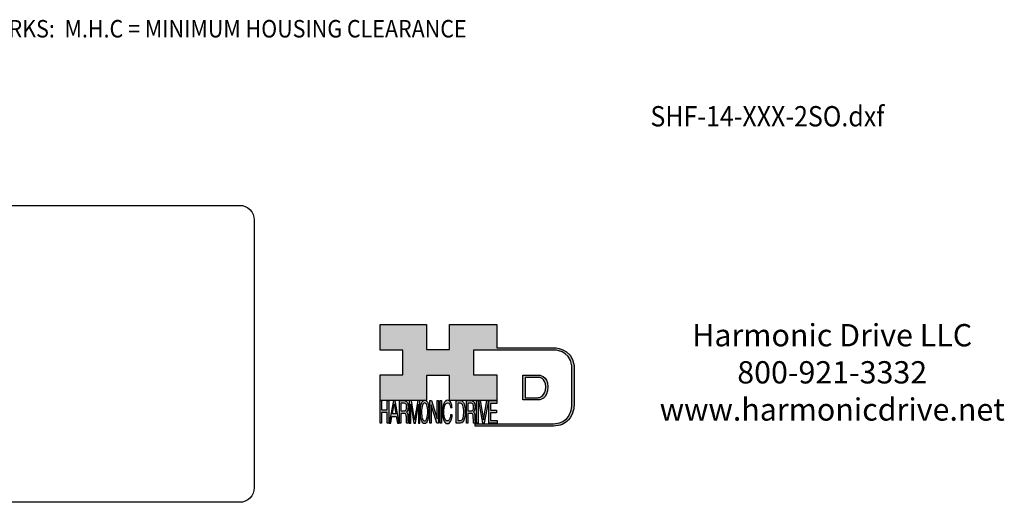
# Model space of a CAD drawing. Extents: x -105 to 101, y -98 to 41.
# Drawn here: x -22 to 90, y -98 to -43 of the extents above; entities that cross this region are included whole.
import ezdxf
from ezdxf.enums import TextEntityAlignment as Align

# ---------------------------------------------------------------- set-up
doc = ezdxf.new("R2010")
doc.units = 0
doc.header["$MEASUREMENT"] = 0
doc.layers.get('0').update_dxf_attribs({"linetype": 'CONTINUOUS'})
doc.layers.add('1', color=7, linetype='CONTINUOUS')
doc.layers.add('LAYER_1', color=5, linetype='CONTINUOUS')

# ---------------------------------------------------------------- blocks, each defined once
blk = doc.blocks.new('NTC')
blk.add_lwpolyline([(4.58, -10.79), (319.39, -10.79, -0.414214), (324.9, -16.3), (324.9, -117.41, -0.414214), (319.39, -122.92), (4.58, -122.92, -0.414214), (-0.93, -117.41), (-0.93, -16.3, -0.414214)], format="xyb", close=True)
blk = doc.blocks.new('AI9-BLK14')
at = {"layer": 'LAYER_1', "color": 7}
for points, knots in [([(-10.9, 10.88), (-10.9, 10.88), (-10.9, -10.88), (-10.9, -10.88), (-10.9, -10.88), (1.75, -10.88), (1.75, -10.88), (3.28, -10.88), (10.9, -10.32), (10.9, 0.68), (10.9, 10.62), (2.77, 10.88), (2.69, 10.88), (2.69, 10.88), (-9.9, 10.88), (-9.9, 10.88), (-9.9, 10.88), (-10.9, 10.88), (-10.9, 10.88)], [0, 0, 0, 0, 1, 1, 1, 2, 2, 2, 3, 3, 3, 4, 4, 4, 5, 5, 5, 6, 6, 6, 6]), ([(2.67, 8.88), (2.91, 8.87), (8.9, 8.62), (8.9, 0.68), (8.9, -8.19), (3.43, -8.88), (1.75, -8.88), (1.75, -8.88), (-7.23, -8.88), (-8.9, -8.88), (-8.9, -7.17), (-8.9, 7.17), (-8.9, 8.88), (-7.21, 8.88), (2.67, 8.88), (2.67, 8.88)], [0, 0, 0, 0, 1, 1, 1, 2, 2, 2, 3, 3, 3, 4, 4, 4, 5, 5, 5, 5])]:
    blk.add_open_spline(points, degree=3, knots=knots, dxfattribs=at)
blk = doc.blocks.new('AI9-BLK13')
at = {"layer": 'LAYER_1'}
h = blk.add_hatch(color=7, dxfattribs=at)
h.dxf.hatch_style = 2
h.paths.add_polyline_path([(-3.79, 10.74), (-2.47, 10.74), (-2.47, 1.87), (2.47, 1.87), (2.47, 10.74), (3.79, 10.74), (3.79, -10.74), (2.47, -10.74), (2.47, -0.68), (-2.47, -0.68), (-2.47, -10.74), (-3.79, -10.74)])
at = {"layer": 'LAYER_1', "color": 7}
blk.add_lwpolyline([(-3.79, 10.74), (-2.47, 10.74), (-2.47, 1.87), (2.47, 1.87), (2.47, 10.74), (3.79, 10.74), (3.79, -10.74), (2.47, -10.74), (2.47, -0.68), (-2.47, -0.68), (-2.47, -10.74), (-3.79, -10.74)], close=True, dxfattribs=at)
blk = doc.blocks.new('AI9-BLK11')
at = {"layer": 'LAYER_1', "color": 7}
for points, knots in [([(-3.97, -10.74), (-3.97, -10.74), (-2.65, -10.74), (-2.65, -10.74), (-2.65, -10.74), (-2.65, -1.52), (-2.65, -1.52), (-2.65, -1.52), (0.24, -1.52), (0.24, -1.52), (0.76, -1.52), (1.14, -1.65), (1.39, -1.92), (1.82, -2.39), (2.04, -3.34), (2.07, -4.74), (2.07, -4.74), (2.16, -8.32), (2.16, -8.32), (2.18, -9.16), (2.2, -9.73), (2.23, -10.02), (2.25, -10.31), (2.29, -10.55), (2.34, -10.74), (2.34, -10.74), (3.97, -10.74), (3.97, -10.74), (3.97, -10.74), (3.97, -10.25), (3.97, -10.25), (3.77, -10.06), (3.63, -9.62), (3.55, -8.94), (3.49, -8.54), (3.46, -7.94), (3.44, -7.12), (3.44, -7.12), (3.4, -4.23), (3.4, -4.23), (3.38, -2.98), (3.27, -2.08), (3.08, -1.52), (2.88, -0.97), (2.59, -0.52), (2.2, -0.18), (2.64, 0.32), (2.97, 0.98), (3.21, 1.8), (3.45, 2.61), (3.57, 3.67), (3.57, 4.95), (3.57, 7.42), (3.12, 9.11), (2.23, 10.02), (1.76, 10.5), (1.16, 10.74), (0.44, 10.74), (0.44, 10.74), (-3.97, 10.74), (-3.97, 10.74), (-3.97, 10.74), (-3.97, -10.74), (-3.97, -10.74)], [0, 0, 0, 0, 1, 1, 1, 2, 2, 2, 3, 3, 3, 4, 4, 4, 5, 5, 5, 6, 6, 6, 7, 7, 7, 8, 8, 8, 9, 9, 9, 10, 10, 10, 11, 11, 11, 12, 12, 12, 13, 13, 13, 14, 14, 14, 15, 15, 15, 16, 16, 16, 17, 17, 17, 18, 18, 18, 19, 19, 19, 20, 20, 20, 21, 21, 21, 21]), ([(-2.65, 0.9), (-2.65, 0.9), (-2.65, 8.18), (-2.65, 8.18), (-2.65, 8.18), (0.47, 8.18), (0.47, 8.18), (0.9, 8.18), (1.25, 8.03), (1.51, 7.75), (2, 7.19), (2.25, 6.16), (2.25, 4.64), (2.25, 3.23), (2.07, 2.26), (1.72, 1.72), (1.37, 1.17), (0.89, 0.9), (0.29, 0.9), (0.29, 0.9), (-2.65, 0.9), (-2.65, 0.9)], [0, 0, 0, 0, 1, 1, 1, 2, 2, 2, 3, 3, 3, 4, 4, 4, 5, 5, 5, 6, 6, 6, 7, 7, 7, 7])]:
    blk.add_open_spline(points, degree=3, knots=knots, dxfattribs=at)
blk = doc.blocks.new('AI9-BLK10')
at = {"layer": 'LAYER_1', "color": 7}
blk.add_open_spline([(-4.65, 10.74), (-4.65, 10.74), (-2.8, 10.74), (-2.8, 10.74), (-2.8, 10.74), (0, -7.42), (0, -7.42), (0, -7.42), (2.79, 10.74), (2.79, 10.74), (2.79, 10.74), (4.65, 10.74), (4.65, 10.74), (4.65, 10.74), (4.65, -10.74), (4.65, -10.74), (4.65, -10.74), (3.42, -10.74), (3.42, -10.74), (3.42, -10.74), (3.42, 1.94), (3.42, 1.94), (3.42, 2.38), (3.42, 3.1), (3.44, 4.11), (3.45, 5.13), (3.46, 6.21), (3.46, 7.38), (3.46, 7.38), (0.65, -10.74), (0.65, -10.74), (0.65, -10.74), (-0.66, -10.74), (-0.66, -10.74), (-0.66, -10.74), (-3.46, 7.38), (-3.46, 7.38), (-3.46, 7.38), (-3.46, 6.72), (-3.46, 6.72), (-3.46, 6.19), (-3.45, 5.39), (-3.44, 4.31), (-3.43, 3.24), (-3.42, 2.44), (-3.42, 1.94), (-3.42, 1.94), (-3.42, -10.74), (-3.42, -10.74), (-3.42, -10.74), (-4.65, -10.74), (-4.65, -10.74), (-4.65, -10.74), (-4.65, 10.74), (-4.65, 10.74)], degree=3, knots=[0, 0, 0, 0, 1, 1, 1, 2, 2, 2, 3, 3, 3, 4, 4, 4, 5, 5, 5, 6, 6, 6, 7, 7, 7, 8, 8, 8, 9, 9, 9, 10, 10, 10, 11, 11, 11, 12, 12, 12, 13, 13, 13, 14, 14, 14, 15, 15, 15, 16, 16, 16, 17, 17, 17, 18, 18, 18, 18], dxfattribs=at)
blk = doc.blocks.new('AI9-BLK9')
at = {"layer": 'LAYER_1', "color": 7}
for points in [[(-0.03, 11.36), (-1.32, 11.36), (-2.29, 10.03), (-2.94, 7.37), (-3.45, 5.31), (-3.7, 2.82), (-3.7, -0.09), (-3.7, -3.31), (-3.41, -5.97), (-2.81, -8.08), (-2.15, -10.26), (-1.23, -11.36), (-0.06, -11.36), (1.2, -11.36), (2.17, -10.11), (2.84, -7.61), (3.42, -5.48), (3.7, -2.81), (3.7, 0.39), (3.7, 3.36), (3.45, 5.79), (2.94, 7.7), (2.3, 10.14), (1.31, 11.36), (-0.03, 11.36)], [(0.07, -8.75), (-0.91, -8.75), (-1.61, -7.94), (-2.04, -6.3), (-2.47, -4.67), (-2.69, -2.66), (-2.69, -0.29), (-2.69, 2.69), (-2.44, 4.94), (-1.94, 6.46), (-1.44, 7.99), (-0.78, 8.75), (0.02, 8.75), (0.85, 8.75), (1.5, 7.98), (1.97, 6.44), (2.45, 4.9), (2.69, 2.87), (2.69, 0.34), (2.69, -2.05), (2.48, -4.16), (2.07, -6), (1.66, -7.83), (0.99, -8.75), (0.07, -8.75)]]:
    blk.add_open_spline(points, degree=3, knots=[0, 0, 0, 0, 1, 1, 1, 2, 2, 2, 3, 3, 3, 4, 4, 4, 5, 5, 5, 6, 6, 6, 7, 7, 7, 8, 8, 8, 8], dxfattribs=at)
blk = doc.blocks.new('AI9-BLK8')
at = {"layer": 'LAYER_1'}
h = blk.add_hatch(color=7, dxfattribs=at)
h.dxf.hatch_style = 2
h.paths.add_polyline_path([(-3.79, 10.74), (-2.27, 10.74), (2.56, -6.51), (2.56, 10.74), (3.79, 10.74), (3.79, -10.74), (2.33, -10.74), (-2.56, 6.55), (-2.56, -10.74), (-3.79, -10.74)])
at = {"layer": 'LAYER_1', "color": 7}
blk.add_lwpolyline([(-3.79, 10.74), (-2.27, 10.74), (2.56, -6.51), (2.56, 10.74), (3.79, 10.74), (3.79, -10.74), (2.33, -10.74), (-2.56, 6.55), (-2.56, -10.74), (-3.79, -10.74)], close=True, dxfattribs=at)
blk = doc.blocks.new('AI9-BLK7')
at = {"layer": 'LAYER_1'}
h = blk.add_hatch(color=7, dxfattribs=at)
h.dxf.hatch_style = 2
h.paths.add_polyline_path([(-0.66, 10.74), (0.66, 10.74), (0.66, -10.74), (-0.66, -10.74)])
at = {"layer": 'LAYER_1', "color": 7}
blk.add_lwpolyline([(-0.66, 10.74), (0.66, 10.74), (0.66, -10.74), (-0.66, -10.74)], close=True, dxfattribs=at)
blk = doc.blocks.new('AI9-BLK6')
at = {"layer": 'LAYER_1', "color": 7}
blk.add_open_spline([(3.06, 9.17), (3.74, 7.74), (4.11, 6.12), (4.19, 4.3), (4.19, 4.3), (2.87, 4.3), (2.87, 4.3), (2.72, 5.67), (2.44, 6.75), (2.01, 7.55), (1.58, 8.35), (0.98, 8.75), (0.21, 8.75), (-0.74, 8.75), (-1.5, 8.01), (-2.08, 6.53), (-2.66, 5.04), (-2.95, 2.77), (-2.95, -0.3), (-2.95, -2.81), (-2.69, -4.85), (-2.17, -6.41), (-1.65, -7.97), (-0.86, -8.75), (0.18, -8.75), (1.14, -8.75), (1.87, -7.93), (2.36, -6.28), (2.63, -5.41), (2.83, -4.26), (2.95, -2.84), (2.95, -2.84), (4.28, -2.84), (4.28, -2.84), (4.17, -5.11), (3.8, -7.01), (3.15, -8.54), (2.38, -10.39), (1.35, -11.31), (0.05, -11.31), (-1.07, -11.31), (-2.01, -10.56), (-2.77, -9.04), (-3.78, -7.05), (-4.28, -3.96), (-4.28, 0.21), (-4.28, 3.38), (-3.9, 5.98), (-3.15, 8.01), (-2.33, 10.21), (-1.21, 11.31), (0.23, 11.31), (1.44, 11.31), (2.39, 10.6), (3.06, 9.17)], degree=3, knots=[0, 0, 0, 0, 1, 1, 1, 2, 2, 2, 3, 3, 3, 4, 4, 4, 5, 5, 5, 6, 6, 6, 7, 7, 7, 8, 8, 8, 9, 9, 9, 10, 10, 10, 11, 11, 11, 12, 12, 12, 13, 13, 13, 14, 14, 14, 15, 15, 15, 16, 16, 16, 17, 17, 17, 18, 18, 18, 18], dxfattribs=at)
blk = doc.blocks.new('AI9-BLK5')
at = {"layer": 'LAYER_1', "color": 7}
for points, knots in [([(-3.95, -10.74), (-3.95, -10.74), (-0.09, -10.74), (-0.09, -10.74), (1.55, -10.74), (2.71, -9.11), (3.38, -5.85), (3.76, -4.01), (3.95, -1.95), (3.95, 0.33), (3.95, 3.28), (3.62, 5.7), (2.98, 7.59), (2.25, 9.69), (1.23, 10.74), (-0.08, 10.74), (-0.08, 10.74), (-3.95, 10.74), (-3.95, 10.74), (-3.95, 10.74), (-3.95, -10.74), (-3.95, -10.74)], [0, 0, 0, 0, 1, 1, 1, 2, 2, 2, 3, 3, 3, 4, 4, 4, 5, 5, 5, 6, 6, 6, 7, 7, 7, 7]), ([(-2.62, -8.27), (-2.62, -8.27), (-2.62, 8.18), (-2.62, 8.18), (-2.62, 8.18), (-0.34, 8.18), (-0.34, 8.18), (0.7, 8.18), (1.45, 7.45), (1.92, 5.98), (2.39, 4.51), (2.62, 2.45), (2.62, -0.2), (2.62, -0.9), (2.59, -1.64), (2.52, -2.45), (2.41, -3.8), (2.23, -4.91), (1.98, -5.77), (1.66, -6.85), (1.25, -7.58), (0.75, -7.96), (0.47, -8.17), (0.11, -8.27), (-0.32, -8.27), (-0.32, -8.27), (-2.62, -8.27), (-2.62, -8.27)], [0, 0, 0, 0, 1, 1, 1, 2, 2, 2, 3, 3, 3, 4, 4, 4, 5, 5, 5, 6, 6, 6, 7, 7, 7, 8, 8, 8, 9, 9, 9, 9])]:
    blk.add_open_spline(points, degree=3, knots=knots, dxfattribs=at)
blk = doc.blocks.new('AI9-BLK4')
at = {"layer": 'LAYER_1', "color": 7}
for points, knots in [([(-3.97, -10.74), (-3.97, -10.74), (-2.65, -10.74), (-2.65, -10.74), (-2.65, -10.74), (-2.65, -1.52), (-2.65, -1.52), (-2.65, -1.52), (0.24, -1.52), (0.24, -1.52), (0.76, -1.52), (1.14, -1.65), (1.39, -1.92), (1.82, -2.39), (2.04, -3.34), (2.07, -4.74), (2.07, -4.74), (2.16, -8.32), (2.16, -8.32), (2.18, -9.16), (2.2, -9.73), (2.23, -10.02), (2.25, -10.31), (2.29, -10.55), (2.34, -10.74), (2.34, -10.74), (3.97, -10.74), (3.97, -10.74), (3.97, -10.74), (3.97, -10.25), (3.97, -10.25), (3.77, -10.06), (3.63, -9.62), (3.55, -8.94), (3.49, -8.54), (3.46, -7.94), (3.44, -7.12), (3.44, -7.12), (3.4, -4.23), (3.4, -4.23), (3.38, -2.98), (3.27, -2.08), (3.08, -1.52), (2.88, -0.97), (2.59, -0.52), (2.2, -0.18), (2.64, 0.32), (2.97, 0.98), (3.21, 1.8), (3.45, 2.61), (3.57, 3.67), (3.57, 4.95), (3.57, 7.42), (3.12, 9.11), (2.23, 10.02), (1.76, 10.5), (1.16, 10.74), (0.44, 10.74), (0.44, 10.74), (-3.97, 10.74), (-3.97, 10.74), (-3.97, 10.74), (-3.97, -10.74), (-3.97, -10.74)], [0, 0, 0, 0, 1, 1, 1, 2, 2, 2, 3, 3, 3, 4, 4, 4, 5, 5, 5, 6, 6, 6, 7, 7, 7, 8, 8, 8, 9, 9, 9, 10, 10, 10, 11, 11, 11, 12, 12, 12, 13, 13, 13, 14, 14, 14, 15, 15, 15, 16, 16, 16, 17, 17, 17, 18, 18, 18, 19, 19, 19, 20, 20, 20, 21, 21, 21, 21]), ([(-2.65, 0.9), (-2.65, 0.9), (-2.65, 8.18), (-2.65, 8.18), (-2.65, 8.18), (0.47, 8.18), (0.47, 8.18), (0.9, 8.18), (1.25, 8.03), (1.51, 7.75), (2, 7.19), (2.25, 6.16), (2.25, 4.64), (2.25, 3.23), (2.07, 2.26), (1.72, 1.72), (1.37, 1.17), (0.89, 0.9), (0.29, 0.9), (0.29, 0.9), (-2.65, 0.9), (-2.65, 0.9)], [0, 0, 0, 0, 1, 1, 1, 2, 2, 2, 3, 3, 3, 4, 4, 4, 5, 5, 5, 6, 6, 6, 7, 7, 7, 7])]:
    blk.add_open_spline(points, degree=3, knots=knots, dxfattribs=at)
blk = doc.blocks.new('AI9-BLK3')
at = {"layer": 'LAYER_1'}
h = blk.add_hatch(color=7, dxfattribs=at)
h.dxf.hatch_style = 2
h.paths.add_polyline_path([(-0.66, 10.74), (0.66, 10.74), (0.66, -10.74), (-0.66, -10.74)])
at = {"layer": 'LAYER_1', "color": 7}
blk.add_lwpolyline([(-0.66, 10.74), (0.66, 10.74), (0.66, -10.74), (-0.66, -10.74)], close=True, dxfattribs=at)
blk = doc.blocks.new('AI9-BLK2')
at = {"layer": 'LAYER_1'}
h = blk.add_hatch(color=7, dxfattribs=at)
h.dxf.hatch_style = 2
h.paths.add_polyline_path([(-2.79, 10.74), (0, -7.55), (2.77, 10.74), (4.23, 10.74), (0.69, -10.74), (-0.71, -10.74), (-4.23, 10.74)])
at = {"layer": 'LAYER_1', "color": 7}
blk.add_lwpolyline([(-2.79, 10.74), (0, -7.55), (2.77, 10.74), (4.23, 10.74), (0.69, -10.74), (-0.71, -10.74), (-4.23, 10.74)], close=True, dxfattribs=at)
blk = doc.blocks.new('AI9-BLK1')
at = {"layer": 'LAYER_1'}
h = blk.add_hatch(color=7, dxfattribs=at)
h.dxf.hatch_style = 2
h.paths.add_polyline_path([(-3.57, 10.74), (3.48, 10.74), (3.48, 8.09), (-2.25, 8.09), (-2.25, 1.57), (3.04, 1.57), (3.04, -0.9), (-2.25, -0.9), (-2.25, -8.18), (3.57, -8.18), (3.57, -10.74), (-3.57, -10.74)])
at = {"layer": 'LAYER_1', "color": 7}
blk.add_lwpolyline([(-3.57, 10.74), (3.48, 10.74), (3.48, 8.09), (-2.25, 8.09), (-2.25, 1.57), (3.04, 1.57), (3.04, -0.9), (-2.25, -0.9), (-2.25, -8.18), (3.57, -8.18), (3.57, -10.74), (-3.57, -10.74)], close=True, dxfattribs=at)
blk = doc.blocks.new('HD_LLC_logo_OT5')
at = {"linetype": 'Continuous'}
h = blk.add_hatch(color=256, dxfattribs=at)
edge = h.paths.add_edge_path()
edge.add_spline(control_points=[(193.3, 186.15), (193.3, 186.19), (193.3, 219.69), (193.3, 219.69), (193.3, 219.69), (193.3, 219.75), (193.3, 219.75), (191.53, 235.46), (175.15, 235.25), (174.98, 235.24), (174.98, 235.24), (125.88, 235.24), (125.88, 235.24), (125.88, 235.24), (125.88, 255.53), (125.88, 255.53), (125.88, 255.53), (84.56, 255.53), (84.56, 255.53), (84.56, 255.53), (84.56, 233.79), (84.56, 233.79), (84.56, 233.79), (64.42, 233.79), (64.42, 233.79), (64.42, 233.79), (64.42, 255.53), (64.42, 255.53), (64.42, 255.53), (23.92, 255.53), (23.92, 255.53), (23.92, 255.53), (23.92, 233.24), (23.92, 233.24), (23.92, 233.24), (43.66, 233.24), (43.66, 233.24), (43.66, 233.24), (43.66, 211.52), (43.66, 211.52), (43.66, 211.52), (23.92, 211.52), (23.92, 211.52), (23.92, 211.52), (23.92, 189.23), (23.92, 189.23), (23.92, 189.23), (64.42, 189.23), (64.42, 189.23), (64.42, 189.23), (64.42, 211.07), (64.42, 211.07), (64.42, 211.07), (84.56, 211.07), (84.56, 211.07), (84.56, 211.07), (84.56, 189.23), (84.56, 189.23), (84.56, 189.23), (125.88, 189.23), (125.88, 189.23), (125.88, 189.23), (125.88, 211.52), (125.88, 211.52), (125.88, 211.52), (105.32, 211.52), (105.32, 211.52), (105.32, 211.52), (105.32, 233.24), (105.32, 233.24), (105.32, 233.24), (175, 233.24), (175, 233.24), (175.63, 233.26), (189.72, 233.4), (191.3, 219.57), (191.3, 219.43), (191.3, 186.11), (191.3, 186.11), (191.3, 186.11), (191.31, 186.09), (191.31, 186.09), (191.31, 186.08), (191.31, 185.96), (191.31, 185.74), (191.31, 184.21), (191.05, 177.96), (186.99, 173.57), (184.25, 170.61), (180.32, 169.03), (175.3, 168.88), (175.3, 168.88), (107.01, 168.88), (107.01, 168.88), (107.01, 168.88), (107.01, 166.88), (107.01, 166.88), (107.01, 166.88), (175.33, 166.88), (175.33, 166.88), (180.95, 167.05), (185.36, 168.84), (188.47, 172.22), (192.96, 177.1), (193.31, 183.72), (193.31, 185.65), (193.31, 185.92), (193.31, 186.09), (193.3, 186.15)], knot_values=[0, 0, 0, 0, 1, 1, 1, 2, 2, 2, 3, 3, 3, 4, 4, 4, 5, 5, 5, 6, 6, 6, 7, 7, 7, 8, 8, 8, 9, 9, 9, 10, 10, 10, 11, 11, 11, 12, 12, 12, 13, 13, 13, 14, 14, 14, 15, 15, 15, 16, 16, 16, 17, 17, 17, 18, 18, 18, 19, 19, 19, 20, 20, 20, 21, 21, 21, 22, 22, 22, 23, 23, 23, 24, 24, 24, 25, 25, 25, 26, 26, 26, 27, 27, 27, 28, 28, 28, 29, 29, 29, 30, 30, 30, 31, 31, 31, 32, 32, 32, 33, 33, 33, 34, 34, 34, 35, 35, 35, 36, 36, 36, 36], degree=3, periodic=0)
h = blk.add_hatch(color=256, dxfattribs=at)
edge = h.paths.add_edge_path()
edge.add_spline(control_points=[(148.66, 211.39), (148.66, 211.39), (148.66, 189.63), (148.66, 189.63), (148.66, 189.63), (161.32, 189.63), (161.32, 189.63), (162.84, 189.63), (170.47, 190.19), (170.47, 201.19), (170.47, 211.13), (162.34, 211.39), (162.25, 211.39), (162.25, 211.39), (149.66, 211.39), (149.66, 211.39), (149.66, 211.39), (148.66, 211.39), (148.66, 211.39)], knot_values=[0, 0, 0, 0, 1, 1, 1, 2, 2, 2, 3, 3, 3, 4, 4, 4, 5, 5, 5, 6, 6, 6, 6], degree=3, periodic=0)
edge = h.paths.add_edge_path(flags=16)
edge.add_spline(control_points=[(162.24, 209.39), (162.47, 209.39), (168.47, 209.13), (168.47, 201.19), (168.47, 192.32), (162.99, 191.63), (161.32, 191.63), (161.32, 191.63), (152.33, 191.63), (150.66, 191.63), (150.66, 193.34), (150.66, 207.69), (150.66, 209.39), (152.35, 209.39), (162.24, 209.39), (162.24, 209.39)], knot_values=[0, 0, 0, 0, 1, 1, 1, 2, 2, 2, 3, 3, 3, 4, 4, 4, 5, 5, 5, 5], degree=3, periodic=0)
h = blk.add_hatch(color=256, dxfattribs=at)
edge = h.paths.add_edge_path(flags=16)
edge.add_spline(control_points=[(62.86, 171.34), (61.88, 171.34), (61.18, 172.07), (60.75, 173.54), (60.32, 175.01), (60.1, 176.82), (60.1, 178.96), (60.1, 181.63), (60.35, 183.66), (60.85, 185.03), (61.35, 186.41), (62.01, 187.09), (62.81, 187.09), (63.64, 187.09), (64.29, 186.4), (64.76, 185.01), (65.24, 183.63), (65.48, 181.8), (65.48, 179.52), (65.48, 177.37), (65.27, 175.47), (64.86, 173.82), (64.45, 172.16), (63.78, 171.34), (62.86, 171.34)], knot_values=[0, 0, 0, 0, 1, 1, 1, 2, 2, 2, 3, 3, 3, 4, 4, 4, 5, 5, 5, 6, 6, 6, 7, 7, 7, 8, 8, 8, 8], degree=3, periodic=0)
edge = h.paths.add_edge_path()
edge.add_spline(control_points=[(62.76, 189.43), (61.47, 189.43), (60.5, 188.24), (59.85, 185.85), (59.34, 183.99), (59.09, 181.75), (59.09, 179.14), (59.09, 176.24), (59.38, 173.84), (59.98, 171.94), (60.64, 169.98), (61.56, 169), (62.73, 169), (63.99, 169), (64.96, 170.12), (65.63, 172.37), (66.21, 174.28), (66.49, 176.68), (66.49, 179.57), (66.49, 182.24), (66.24, 184.43), (65.73, 186.14), (65.09, 188.34), (64.1, 189.43), (62.76, 189.43)], knot_values=[0, 0, 0, 0, 1, 1, 1, 2, 2, 2, 3, 3, 3, 4, 4, 4, 5, 5, 5, 6, 6, 6, 7, 7, 7, 8, 8, 8, 8], degree=3, periodic=0)
h = blk.add_hatch(color=256, dxfattribs=at)
edge = h.paths.add_edge_path()
edge.add_spline(control_points=[(85.62, 187.47), (86.29, 186.18), (86.67, 184.72), (86.75, 183.08), (86.75, 183.08), (85.42, 183.08), (85.42, 183.08), (85.28, 184.32), (84.99, 185.29), (84.57, 186.01), (84.14, 186.73), (83.54, 187.09), (82.77, 187.09), (81.82, 187.09), (81.05, 186.42), (80.47, 185.09), (79.89, 183.75), (79.6, 181.7), (79.6, 178.95), (79.6, 176.68), (79.86, 174.85), (80.39, 173.45), (80.91, 172.04), (81.69, 171.34), (82.74, 171.34), (83.69, 171.34), (84.42, 172.08), (84.92, 173.57), (85.19, 174.35), (85.38, 175.38), (85.51, 176.65), (85.51, 176.65), (86.83, 176.65), (86.83, 176.65), (86.73, 174.62), (86.35, 172.91), (85.71, 171.53), (84.94, 169.87), (83.9, 169.03), (82.61, 169.03), (81.49, 169.03), (80.55, 169.71), (79.78, 171.07), (78.78, 172.87), (78.28, 175.65), (78.28, 179.4), (78.28, 182.26), (78.65, 184.59), (79.4, 186.42), (80.22, 188.4), (81.35, 189.39), (82.78, 189.39), (84, 189.39), (84.95, 188.75), (85.62, 187.47)], knot_values=[0, 0, 0, 0, 1, 1, 1, 2, 2, 2, 3, 3, 3, 4, 4, 4, 5, 5, 5, 6, 6, 6, 7, 7, 7, 8, 8, 8, 9, 9, 9, 10, 10, 10, 11, 11, 11, 12, 12, 12, 13, 13, 13, 14, 14, 14, 15, 15, 15, 16, 16, 16, 17, 17, 17, 18, 18, 18, 18], degree=3, periodic=0)
h = blk.add_hatch(color=256, dxfattribs=at)
h.paths.add_polyline_path([(35.48, 189.09), (31.84, 169.34), (33.22, 169.34), (34.27, 175.26), (38.05, 175.26), (39.05, 169.34), (40.44, 169.34), (36.95, 189.09)])
h.paths.add_polyline_path([(37.68, 177.45), (34.66, 177.45), (36.2, 186.17)], flags=16)
h = blk.add_hatch(color=256, dxfattribs=at)
edge = h.paths.add_edge_path(flags=16)
edge.add_spline(control_points=[(42.12, 180.05), (42.12, 180.05), (42.12, 186.74), (42.12, 186.74), (42.12, 186.74), (45.23, 186.74), (45.23, 186.74), (45.67, 186.74), (46.02, 186.61), (46.27, 186.34), (46.77, 185.83), (47.01, 184.88), (47.01, 183.49), (47.01, 182.19), (46.84, 181.29), (46.49, 180.79), (46.13, 180.29), (45.66, 180.05), (45.06, 180.05), (45.06, 180.05), (42.12, 180.05), (42.12, 180.05)], knot_values=[0, 0, 0, 0, 1, 1, 1, 2, 2, 2, 3, 3, 3, 4, 4, 4, 5, 5, 5, 6, 6, 6, 7, 7, 7, 7], degree=3, periodic=0)
edge = h.paths.add_edge_path()
edge.add_spline(control_points=[(40.8, 169.34), (40.8, 169.34), (42.12, 169.34), (42.12, 169.34), (42.12, 169.34), (42.12, 177.81), (42.12, 177.81), (42.12, 177.81), (45.01, 177.81), (45.01, 177.81), (45.53, 177.81), (45.91, 177.69), (46.16, 177.45), (46.58, 177.01), (46.81, 176.15), (46.84, 174.85), (46.84, 174.85), (46.93, 171.56), (46.93, 171.56), (46.95, 170.78), (46.97, 170.26), (46.99, 170), (47.02, 169.73), (47.05, 169.51), (47.1, 169.34), (47.1, 169.34), (48.73, 169.34), (48.73, 169.34), (48.73, 169.34), (48.73, 169.78), (48.73, 169.78), (48.53, 169.96), (48.39, 170.36), (48.31, 170.99), (48.26, 171.35), (48.23, 171.91), (48.21, 172.66), (48.21, 172.66), (48.16, 175.32), (48.16, 175.32), (48.14, 176.47), (48.03, 177.3), (47.84, 177.81), (47.65, 178.33), (47.36, 178.74), (46.97, 179.05), (47.4, 179.51), (47.74, 180.11), (47.98, 180.87), (48.22, 181.62), (48.34, 182.59), (48.34, 183.77), (48.34, 186.04), (47.89, 187.59), (47, 188.43), (46.53, 188.87), (45.93, 189.09), (45.21, 189.09), (45.21, 189.09), (40.8, 189.09), (40.8, 189.09), (40.8, 189.09), (40.8, 169.34), (40.8, 169.34)], knot_values=[0, 0, 0, 0, 1, 1, 1, 2, 2, 2, 3, 3, 3, 4, 4, 4, 5, 5, 5, 6, 6, 6, 7, 7, 7, 8, 8, 8, 9, 9, 9, 10, 10, 10, 11, 11, 11, 12, 12, 12, 13, 13, 13, 14, 14, 14, 15, 15, 15, 16, 16, 16, 17, 17, 17, 18, 18, 18, 19, 19, 19, 20, 20, 20, 21, 21, 21, 21], degree=3, periodic=0)
h = blk.add_hatch(color=256, dxfattribs=at)
edge = h.paths.add_edge_path()
edge.add_spline(control_points=[(49.39, 189.09), (49.39, 189.09), (51.25, 189.09), (51.25, 189.09), (51.25, 189.09), (54.05, 172.39), (54.05, 172.39), (54.05, 172.39), (56.84, 189.09), (56.84, 189.09), (56.84, 189.09), (58.7, 189.09), (58.7, 189.09), (58.7, 189.09), (58.7, 169.34), (58.7, 169.34), (58.7, 169.34), (57.46, 169.34), (57.46, 169.34), (57.46, 169.34), (57.46, 181), (57.46, 181), (57.46, 181.4), (57.47, 182.07), (57.49, 183), (57.5, 183.93), (57.51, 184.93), (57.51, 186), (57.51, 186), (54.7, 169.34), (54.7, 169.34), (54.7, 169.34), (53.38, 169.34), (53.38, 169.34), (53.38, 169.34), (50.59, 186), (50.59, 186), (50.59, 186), (50.59, 185.39), (50.59, 185.39), (50.59, 184.91), (50.59, 184.17), (50.61, 183.18), (50.62, 182.19), (50.63, 181.46), (50.63, 181), (50.63, 181), (50.63, 169.34), (50.63, 169.34), (50.63, 169.34), (49.39, 169.34), (49.39, 169.34), (49.39, 169.34), (49.39, 189.09), (49.39, 189.09)], knot_values=[0, 0, 0, 0, 1, 1, 1, 2, 2, 2, 3, 3, 3, 4, 4, 4, 5, 5, 5, 6, 6, 6, 7, 7, 7, 8, 8, 8, 9, 9, 9, 10, 10, 10, 11, 11, 11, 12, 12, 12, 13, 13, 13, 14, 14, 14, 15, 15, 15, 16, 16, 16, 17, 17, 17, 18, 18, 18, 18], degree=3, periodic=0)
h = blk.add_hatch(color=256, dxfattribs=at)
edge = h.paths.add_edge_path(flags=16)
edge.add_spline(control_points=[(91.7, 171.61), (91.7, 171.61), (91.7, 186.74), (91.7, 186.74), (91.7, 186.74), (93.99, 186.74), (93.99, 186.74), (95.02, 186.74), (95.77, 186.06), (96.24, 184.71), (96.71, 183.36), (96.95, 181.47), (96.95, 179.03), (96.95, 178.39), (96.91, 177.7), (96.85, 176.96), (96.73, 175.72), (96.55, 174.7), (96.3, 173.9), (95.98, 172.91), (95.58, 172.24), (95.08, 171.89), (94.79, 171.7), (94.43, 171.61), (94, 171.61), (94, 171.61), (91.7, 171.61), (91.7, 171.61)], knot_values=[0, 0, 0, 0, 1, 1, 1, 2, 2, 2, 3, 3, 3, 4, 4, 4, 5, 5, 5, 6, 6, 6, 7, 7, 7, 8, 8, 8, 9, 9, 9, 9], degree=3, periodic=0)
edge = h.paths.add_edge_path()
edge.add_spline(control_points=[(90.38, 169.34), (90.38, 169.34), (94.23, 169.34), (94.23, 169.34), (95.87, 169.34), (97.03, 170.83), (97.71, 173.83), (98.08, 175.52), (98.27, 177.42), (98.27, 179.52), (98.27, 182.23), (97.95, 184.46), (97.3, 186.2), (96.58, 188.13), (95.56, 189.09), (94.24, 189.09), (94.24, 189.09), (90.38, 189.09), (90.38, 189.09), (90.38, 189.09), (90.38, 169.34), (90.38, 169.34)], knot_values=[0, 0, 0, 0, 1, 1, 1, 2, 2, 2, 3, 3, 3, 4, 4, 4, 5, 5, 5, 6, 6, 6, 7, 7, 7, 7], degree=3, periodic=0)
h = blk.add_hatch(color=256, dxfattribs=at)
edge = h.paths.add_edge_path(flags=16)
edge.add_spline(control_points=[(100.56, 180.05), (100.56, 180.05), (100.56, 186.74), (100.56, 186.74), (100.56, 186.74), (103.67, 186.74), (103.67, 186.74), (104.11, 186.74), (104.46, 186.61), (104.72, 186.34), (105.21, 185.83), (105.46, 184.88), (105.46, 183.49), (105.46, 182.19), (105.28, 181.29), (104.93, 180.79), (104.58, 180.29), (104.1, 180.05), (103.5, 180.05), (103.5, 180.05), (100.56, 180.05), (100.56, 180.05)], knot_values=[0, 0, 0, 0, 1, 1, 1, 2, 2, 2, 3, 3, 3, 4, 4, 4, 5, 5, 5, 6, 6, 6, 7, 7, 7, 7], degree=3, periodic=0)
edge = h.paths.add_edge_path()
edge.add_spline(control_points=[(99.24, 169.34), (99.24, 169.34), (100.56, 169.34), (100.56, 169.34), (100.56, 169.34), (100.56, 177.81), (100.56, 177.81), (100.56, 177.81), (103.45, 177.81), (103.45, 177.81), (103.97, 177.81), (104.35, 177.69), (104.6, 177.45), (105.02, 177.01), (105.25, 176.15), (105.28, 174.85), (105.28, 174.85), (105.37, 171.56), (105.37, 171.56), (105.39, 170.78), (105.41, 170.26), (105.44, 170), (105.46, 169.73), (105.5, 169.51), (105.55, 169.34), (105.55, 169.34), (107.18, 169.34), (107.18, 169.34), (107.18, 169.34), (107.18, 169.78), (107.18, 169.78), (106.98, 169.96), (106.83, 170.36), (106.75, 170.99), (106.7, 171.35), (106.67, 171.91), (106.65, 172.66), (106.65, 172.66), (106.6, 175.32), (106.6, 175.32), (106.58, 176.47), (106.48, 177.3), (106.28, 177.81), (106.09, 178.33), (105.8, 178.74), (105.41, 179.05), (105.84, 179.51), (106.18, 180.11), (106.42, 180.87), (106.66, 181.62), (106.78, 182.59), (106.78, 183.77), (106.78, 186.04), (106.33, 187.59), (105.44, 188.43), (104.97, 188.87), (104.37, 189.09), (103.65, 189.09), (103.65, 189.09), (99.24, 189.09), (99.24, 189.09), (99.24, 189.09), (99.24, 169.34), (99.24, 169.34)], knot_values=[0, 0, 0, 0, 1, 1, 1, 2, 2, 2, 3, 3, 3, 4, 4, 4, 5, 5, 5, 6, 6, 6, 7, 7, 7, 8, 8, 8, 9, 9, 9, 10, 10, 10, 11, 11, 11, 12, 12, 12, 13, 13, 13, 14, 14, 14, 15, 15, 15, 16, 16, 16, 17, 17, 17, 18, 18, 18, 19, 19, 19, 20, 20, 20, 21, 21, 21, 21], degree=3, periodic=0)
at = {"layer": 'LAYER_1', "color": 7}
for p, q in [((35.48, 189.09), (31.84, 169.34)), ((34.66, 177.45), (36.2, 186.17)), ((36.95, 189.09), (35.48, 189.09)), ((36.2, 186.17), (37.68, 177.45)), ((40.44, 169.34), (36.95, 189.09)), ((33.22, 169.34), (34.27, 175.26)), ((34.27, 175.26), (38.05, 175.26)), ((37.68, 177.45), (34.66, 177.45)), ((38.05, 175.26), (39.05, 169.34)), ((31.84, 169.34), (33.22, 169.34)), ((39.05, 169.34), (40.44, 169.34))]:
    blk.add_line(p, q, dxfattribs=at)
blk.add_open_spline([(193.3, 186.15), (193.3, 186.19), (193.3, 219.69), (193.3, 219.69), (193.3, 219.69), (193.3, 219.75), (193.3, 219.75), (191.53, 235.46), (175.15, 235.25), (174.98, 235.24), (174.98, 235.24), (125.88, 235.24), (125.88, 235.24), (125.88, 235.24), (125.88, 255.53), (125.88, 255.53), (125.88, 255.53), (84.56, 255.53), (84.56, 255.53), (84.56, 255.53), (84.56, 233.79), (84.56, 233.79), (84.56, 233.79), (64.42, 233.79), (64.42, 233.79), (64.42, 233.79), (64.42, 255.53), (64.42, 255.53), (64.42, 255.53), (23.92, 255.53), (23.92, 255.53), (23.92, 255.53), (23.92, 233.24), (23.92, 233.24), (23.92, 233.24), (43.66, 233.24), (43.66, 233.24), (43.66, 233.24), (43.66, 211.52), (43.66, 211.52), (43.66, 211.52), (23.92, 211.52), (23.92, 211.52), (23.92, 211.52), (23.92, 189.23), (23.92, 189.23), (23.92, 189.23), (64.42, 189.23), (64.42, 189.23), (64.42, 189.23), (64.42, 211.07), (64.42, 211.07), (64.42, 211.07), (84.56, 211.07), (84.56, 211.07), (84.56, 211.07), (84.56, 189.23), (84.56, 189.23), (84.56, 189.23), (125.88, 189.23), (125.88, 189.23), (125.88, 189.23), (125.88, 211.52), (125.88, 211.52), (125.88, 211.52), (105.32, 211.52), (105.32, 211.52), (105.32, 211.52), (105.32, 233.24), (105.32, 233.24), (105.32, 233.24), (175, 233.24), (175, 233.24), (175.63, 233.26), (189.72, 233.4), (191.3, 219.57), (191.3, 219.43), (191.3, 186.11), (191.3, 186.11), (191.3, 186.11), (191.31, 186.09), (191.31, 186.09), (191.31, 186.08), (191.31, 185.96), (191.31, 185.74), (191.31, 184.21), (191.05, 177.96), (186.99, 173.57), (184.25, 170.61), (180.32, 169.03), (175.3, 168.88), (175.3, 168.88), (107.01, 168.88), (107.01, 168.88), (107.01, 168.88), (107.01, 166.88), (107.01, 166.88), (107.01, 166.88), (175.33, 166.88), (175.33, 166.88), (180.95, 167.05), (185.36, 168.84), (188.47, 172.22), (192.96, 177.1), (193.31, 183.72), (193.31, 185.65), (193.31, 185.92), (193.31, 186.09), (193.3, 186.15)], degree=3, knots=[0, 0, 0, 0, 1, 1, 1, 2, 2, 2, 3, 3, 3, 4, 4, 4, 5, 5, 5, 6, 6, 6, 7, 7, 7, 8, 8, 8, 9, 9, 9, 10, 10, 10, 11, 11, 11, 12, 12, 12, 13, 13, 13, 14, 14, 14, 15, 15, 15, 16, 16, 16, 17, 17, 17, 18, 18, 18, 19, 19, 19, 20, 20, 20, 21, 21, 21, 22, 22, 22, 23, 23, 23, 24, 24, 24, 25, 25, 25, 26, 26, 26, 27, 27, 27, 28, 28, 28, 29, 29, 29, 30, 30, 30, 31, 31, 31, 32, 32, 32, 33, 33, 33, 34, 34, 34, 35, 35, 35, 36, 36, 36, 36], dxfattribs=at)
blk.add_blockref('AI9-BLK14', (159.56, 200.51), dxfattribs=at)
for name, p, yscale in [('AI9-BLK9', (62.79, 179.21), 0.9), ('AI9-BLK6', (82.56, 179.21), 0.9), ('AI9-BLK13', (27.7, 179.21), 0.9200000000000002), ('AI9-BLK11', (44.77, 179.21), 0.9200000000000002), ('AI9-BLK10', (54.05, 179.21), 0.9200000000000002), ('AI9-BLK8', (71.03, 179.21), 0.9200000000000002), ('AI9-BLK7', (76.94, 179.21), 0.9200000000000002), ('AI9-BLK5', (94.32, 179.21), 0.9200000000000002), ('AI9-BLK4', (103.21, 179.21), 0.9200000000000002), ('AI9-BLK3', (108.85, 179.21), 0.9200000000000002), ('AI9-BLK2', (114.2, 179.21), 0.9200000000000002), ('AI9-BLK1', (122.41, 179.21), 0.9200000000000002)]:
    blk.add_blockref(name, p, dxfattribs=dict(at, yscale=yscale))
blk = doc.blocks.new('HD logo-new')
at = {"color": 3, "xscale": 0.2999999999999971, "yscale": 0.3000000000000007, "zscale": 0.3}
blk.add_blockref('HD_LLC_logo_OT5', (-27.16, -68.37), dxfattribs=at)
blk = doc.blocks.new('HD LLC')
at = {"insert": (-2.31, 1.25), "char_height": 5.6754, "width": 236.1829, "attachment_point": 5}
blk.add_mtext('Harmonic Drive LLC\\P800-921-3332\\Pwww.harmonicdrive.net', dxfattribs=at)

msp = doc.modelspace()

# ---------------------------------------------------------------- block references
for name, p, xscale, yscale, zscale in [('NTC', (-93.97457, -60.93619), 0.3028027005416767, 0.3028027005416767, 0.3028027005416767), ('HD logo-new', (27.50993, -81.44661), 0.4362617659244421, 0.4362617659244421, 0.4362617659244421), ('HD LLC', (71.48736, -84.18586), 0.4488475546924694, 0.4488475546924694, 0.4488475546924694)]:
    msp.add_blockref(name, p, dxfattribs=dict(xscale=xscale, yscale=yscale, zscale=zscale))

# ---------------------------------------------------------------- texts
at = {"layer": '1', "color": 0, "width": 0.9}
msp.add_text('REMARKS:  M.H.C = MINIMUM HOUSING CLEARANCE', height=2, dxfattribs=at).set_placement((-0.74046, -44.01353), align=Align.MIDDLE_CENTER)
msp.add_text('SHF-14-XXX-2SO.dxf', height=2.32609, dxfattribs=at).set_placement((49.67689, -55.18267))

doc.saveas('drawing.dxf')
